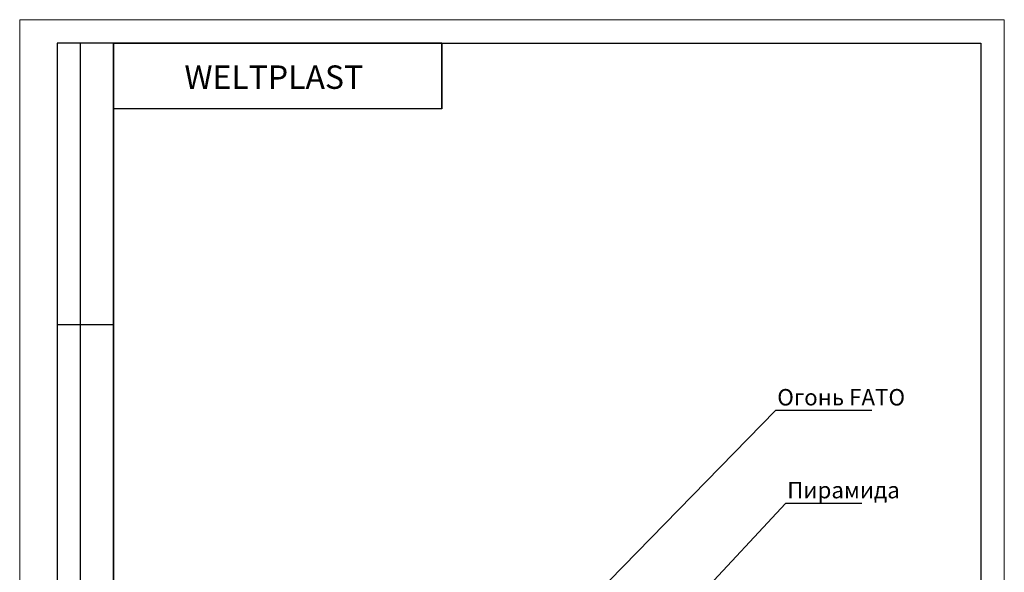
# Model space of a CAD drawing. Units: millimetres. Extents: x 0 to 210, y 0 to 297.
# Drawn here: x 0 to 210, y 179 to 297 of the extents above; entities that cross this region are included whole.
import ezdxf

# ---------------------------------------------------------------- set-up
doc = ezdxf.new("R2010")
doc.units = ezdxf.units.MM
doc.layers.add('ОСНОВНАЯ_НАДПИСЬ', color=7, linetype='Continuous')
doc.layers.add('ЧЕРТЕЖ', color=7, linetype='Continuous')
doc.styles.add('SLDTEXTSTYLE0', font='TXT', dxfattribs={"width": 0.7})
doc.styles.add('SLDTEXTSTYLE1', font='TXT', dxfattribs={"width": 0.7, "bigfont": 'bigfont'})
doc.dimstyles.new('SLDDIMSTYLE1', dxfattribs={"dimtxt": 0.18, "dimasz": 3, "dimexe": 0, "dimexo": 0.0625, "dimgap": 0, "dimtad": 0, "dimtih": 1, "dimtoh": 1, "dimdec": 0, "dimrnd": 1e-09, "dimzin": 0, "dimdsep": 46, "dimtxsty": 'Standard', "dimsah": 1, "dimcen": 0.09, "dimadec": 0, "dimazin": 0, "dimtfac": 3, "dimtdec": 0, "dimtofl": 0, "dimtmove": 0, "dimatfit": 3, "dimfxl": 1, "dimfrac": 2, "dimtolj": 1, "dimtzin": 0, "dimarcsym": 0})

# ---------------------------------------------------------------- blocks, each defined once
blk = doc.blocks.new('SW_NOTE_0')
at = {"layer": 'ЧЕРТЕЖ', "color": 0}
blk.add_line((20.54, 0), (0, 0), dxfattribs=at)
at = {"layer": 'ЧЕРТЕЖ', "color": 0, "insert": (0.4, 4.56), "char_height": 3.5, "attachment_point": 1, "style": 'SLDTEXTSTYLE1'}
blk.add_mtext('Огонь FATO', dxfattribs=at)
blk = doc.blocks.new('SW_NOTE_1')
at = {"layer": 'ЧЕРТЕЖ', "color": 0}
blk.add_line((16.3, 0), (0, 0), dxfattribs=at)
at = {"layer": 'ЧЕРТЕЖ', "color": 0, "insert": (0.4, 4.6), "char_height": 3.5, "attachment_point": 1, "style": 'SLDTEXTSTYLE1'}
blk.add_mtext('Пирамида', dxfattribs=at)

msp = doc.modelspace()

# ---------------------------------------------------------------- linework, layer by layer
at = {"layer": 'ОСНОВНАЯ_НАДПИСЬ', "lineweight": 18}
for p, q in [((0, 297), (210, 297)), ((0, 297), (0, 0)), ((210, 297), (210, 0))]:
    msp.add_line(p, q, dxfattribs=at)
at = {"layer": 'ОСНОВНАЯ_НАДПИСЬ', "lineweight": 25}
for p, q in [((20, 292), (8, 292)), ((8, 292), (8, 172)), ((13, 172), (13, 292)), ((20, 292), (205, 292)), ((20, 292), (20, 5)), ((20, 172), (20, 292)), ((205, 292), (205, 5)), ((8, 232), (20, 232))]:
    msp.add_line(p, q, dxfattribs=at)
at = {"layer": 'ОСНОВНАЯ_НАДПИСЬ', "linetype": 'Continuous', "lineweight": 25}
for p, q in [((90, 292), (20, 292)), ((20, 292), (20, 278)), ((90, 292), (20, 292)), ((90, 292), (90, 278)), ((90, 278), (90, 292)), ((90, 278), (20, 278))]:
    msp.add_line(p, q, dxfattribs=at)

# ---------------------------------------------------------------- block references
at = {"layer": 'ЧЕРТЕЖ'}
for name, p in [('SW_NOTE_0', (161.1773, 213.6458)), ('SW_NOTE_1', (163.3004, 193.7944))]:
    msp.add_blockref(name, p, dxfattribs=at)

# ---------------------------------------------------------------- texts
at = {"layer": 'ОСНОВНАЯ_НАДПИСЬ', "insert": (54.1962, 287.2406), "char_height": 5, "attachment_point": 2, "style": 'SLDTEXTSTYLE0'}
msp.add_mtext('WELTPLAST', dxfattribs=at)

# ---------------------------------------------------------------- leaders
at = {"layer": 'ЧЕРТЕЖ'}
for points in [[(115.9582, 167.3595), (161.1773, 213.6458)], [(123.1772, 150.675), (163.3004, 193.7944)]]:
    msp.add_leader(points, dimstyle='SLDDIMSTYLE1', dxfattribs=at)

doc.saveas('drawing.dxf')
